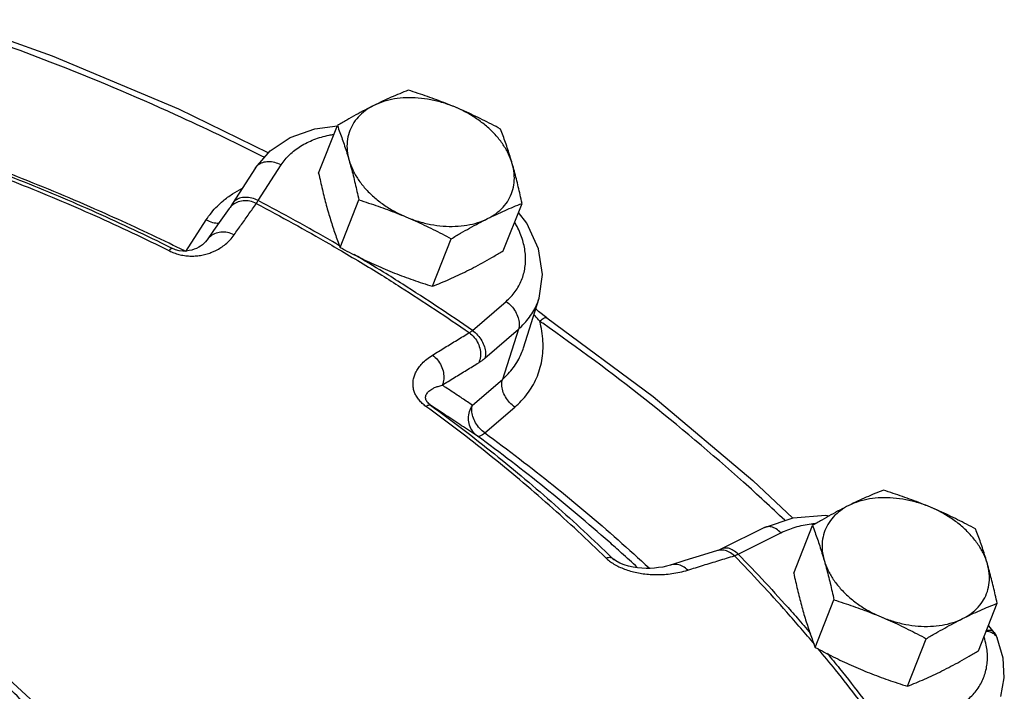
# Model space of a CAD drawing. Units: inches. Extents: x 0 to 136, y 0 to 106.
# Drawn here: x 127 to 132, y 96 to 99 of the extents above; entities that cross this region are included whole.
import ezdxf

# ---------------------------------------------------------------- set-up
doc = ezdxf.new("R2010")
doc.units = ezdxf.units.IN
doc.header["$MEASUREMENT"] = 0
doc.layers.get('0').update_dxf_attribs({"lineweight": 30})
doc.layers.add('02___PRT_ALL_AXES', color=7, linetype='Continuous')

msp = doc.modelspace()

# ---------------------------------------------------------------- linework, layer by layer
at = {"color": 7, "linetype": 'Continuous'}
for p, q in [((127.981, 98.2417), (128.105, 98.434)), ((127.9669, 98.4179), (127.8428, 98.2256)), ((127.8429, 98.2256), (127.8428, 98.2256)), ((127.8248, 98.1986), (127.7886, 98.1476)), ((127.5899, 97.9661), (127.7001, 98.137)), ((129.1383, 97.5393), (129.3198, 97.6967)), ((129.4141, 97.446), (129.4978, 97.7132)), ((129.2053, 97.3894), (129.3869, 97.5468)), ((129.3869, 97.5468), (129.3001, 97.2751)), ((129.1388, 97.1353), (129.3001, 97.2751)), ((129.2058, 96.9854), (129.3671, 97.1252)), ((130.7153, 96.4738), (130.4841, 96.3583)), ((130.5732, 96.3303), (130.8043, 96.4458)), ((130.4842, 96.3583), (130.4841, 96.3583)), ((130.386, 96.326), (130.2852, 96.2951)), ((130.4623, 96.3491), (130.386, 96.326)), ((129.9077, 96.297), (129.9078, 96.2969)), ((131.9552, 95.9073), (131.9265, 95.9428))]:
    msp.add_line(p, q, dxfattribs=at)
for points in [[(126.3224, 99.2194), (126.8689, 99.0248), (127.5511, 98.7375), (128.0373, 98.4994)], [(127.9669, 98.4179), (128.0462, 98.5097), (128.1548, 98.5821), (128.2876, 98.6295), (128.4092, 98.6449)], [(127.8429, 98.2256), (127.8291, 98.2049), (127.8248, 98.1986)], [(129.4978, 97.7132), (129.5171, 97.8424), (129.4957, 97.9805), (129.4321, 98.1191), (129.3865, 98.1764)], [(127.7886, 98.1476), (127.7407, 98.0799), (127.7052, 98.0295)], [(127.7052, 98.0295), (127.7043, 98.0282), (127.6971, 98.0192), (127.6891, 98.0108), (127.6801, 98.003), (127.6704, 97.9957), (127.6598, 97.9892), (127.6483, 97.9833), (127.6359, 97.9782), (127.6226, 97.974), (127.6081, 97.9708), (127.5922, 97.9689), (127.5746, 97.9686), (127.555, 97.9706)], [(127.555, 97.9706), (127.5339, 97.9757), (127.515, 97.9834)], [(129.5399, 97.6081), (129.4955, 97.6416), (129.4799, 97.6559)], [(129.5399, 97.6081), (130.1146, 97.1816), (130.6529, 96.7279), (130.8681, 96.5255)], [(130.7153, 96.4738), (130.8701, 96.5262), (131.0452, 96.5403), (131.0663, 96.5375)], [(130.4842, 96.3583), (130.4657, 96.3502), (130.4623, 96.3491)], [(127.2478, 94.5985), (127.1724, 94.9068), (127.0204, 95.2126), (126.7979, 95.5023), (126.5145, 95.7636), (126.1829, 95.9859), (125.8162, 96.1611), (125.4288, 96.2827), (125.0357, 96.3458), (124.652, 96.3479), (124.2937, 96.2882)], [(129.9346, 96.2819), (129.9132, 96.2933), (129.9078, 96.2969)], [(130.2852, 96.2951), (130.208, 96.2711), (130.1872, 96.2654), (130.1657, 96.2608), (130.1438, 96.2573), (130.1215, 96.2549), (130.0989, 96.2535), (130.0759, 96.2534), (130.0526, 96.2543), (130.0292, 96.2566), (130.0056, 96.2603), (129.9817, 96.2655), (129.9579, 96.2726), (129.9346, 96.2819)], [(131.9552, 95.9073), (131.965, 95.8931), (131.9728, 95.8772)], [(131.9924, 95.5612), (132.0108, 95.6613), (132.0047, 95.7678), (131.9728, 95.8772)]]:
    msp.add_lwpolyline(points, dxfattribs=at)
for points, start_tangent, end_tangent in [([(126.3339, 99.1823), (126.8568, 98.9921), (127.5324, 98.7075), (127.9991, 98.4837)], (0.946902, -0.321523), (0.892799, -0.450456)), ([(128.105, 98.434), (128.1508, 98.4895), (128.2105, 98.5356), (128.2823, 98.5711), (128.3641, 98.5949), (128.3896, 98.5996)], (0.541905, 0.84044), (0.987384, 0.158347)), ([(126.2678, 98.4895), (126.6868, 98.3341), (127.0986, 98.1607), (127.5016, 97.9699)], (0.944897, -0.327369), (0.894275, -0.447519)), ([(127.5094, 97.9862), (127.1087, 98.1757), (126.6934, 98.3507), (126.274, 98.5063)], (-0.894556, 0.446956), (-0.944791, 0.327674)), ([(127.5227, 97.9993), (127.154, 98.1715), (126.709, 98.3589), (126.2759, 98.521)], (-0.898389, 0.439201), (-0.943411, 0.331626)), ([(127.9991, 98.4837), (128.0154, 98.4755)], (0.892799, -0.450456), (0.892156, -0.451726)), ([(128.105, 98.434), (128.0704, 98.4471), (128.0359, 98.4513), (128.0046, 98.4462), (127.9796, 98.4324), (127.9669, 98.4179)], (-0.890876, 0.454246), (-0.543967, -0.839106)), ([(127.816, 98.2591), (127.8422, 98.2774)], (0.803416, 0.595419), (0.837196, 0.546903)), ([(127.8422, 98.2774), (127.8923, 98.3066)], (0.837196, 0.546903), (0.887512, 0.460785)), ([(127.7608, 98.2118), (127.7915, 98.2398)], (0.70838, 0.705831), (0.765948, 0.642903)), ([(127.7915, 98.2398), (127.816, 98.2591)], (0.765948, 0.642903), (0.803416, 0.595419)), ([(127.8995, 98.2399), (127.8657, 98.2314), (127.8376, 98.2133)], (-0.995787, -0.091698), (-0.73402, -0.679127)), ([(127.981, 98.2417), (127.9464, 98.2548), (127.9118, 98.259), (127.8806, 98.2539), (127.8556, 98.2401), (127.8429, 98.2256)], (-0.890876, 0.454246), (-0.544021, -0.839072)), ([(127.8513, 98.0561), (127.8915, 98.113), (127.9314, 98.1695), (127.9711, 98.2255)], (0.576035, 0.817425), (0.578575, 0.815629)), ([(127.9711, 98.2255), (127.9357, 98.2379), (127.8995, 98.2399)], (-0.891939, 0.452155), (-0.995787, -0.091698)), ([(127.9711, 98.2255), (127.9733, 98.2291), (127.9757, 98.2329), (127.9782, 98.2371), (127.981, 98.2417)], (0.526073, 0.850439), (0.51922, 0.854641)), ([(127.9711, 98.2255), (128.3665, 98.007), (128.4169, 97.9776)], (0.884721, -0.46612), (0.862594, -0.505896)), ([(128.4207, 97.9975), (128.382, 98.02), (127.981, 98.2417)], (-0.863078, 0.505071), (-0.884787, 0.465996)), ([(127.7001, 98.137), (127.7608, 98.2118)], (0.541905, 0.84044), (0.70838, 0.705831)), ([(127.8376, 98.2133), (127.8248, 98.1986)], (-0.73402, -0.679127), (-0.579303, -0.815112)), ([(127.7001, 98.137), (127.7348, 98.1239), (127.7689, 98.1197)], (0.890876, -0.454246), (0.999946, 0.010395)), ([(129.3198, 97.6967), (129.3691, 97.7501), (129.4035, 97.8116), (129.4219, 97.8794), (129.424, 97.9516), (129.4097, 98.0263), (129.3794, 98.1011), (129.3668, 98.124)], (0.755598, 0.655035), (-0.502649, 0.86449)), ([(127.8513, 98.0561), (127.8159, 98.0685), (127.7798, 98.0706), (127.7461, 98.0623), (127.7182, 98.0443), (127.7052, 98.0295)], (-0.891806, 0.452419), (-0.576603, -0.817024)), ([(127.7342, 97.9636), (127.7532, 97.9724), (127.7796, 97.9875), (127.8051, 98.0063), (127.8292, 98.0289), (127.8513, 98.0561)], (0.923538, 0.383508), (0.576078, 0.817395)), ([(127.5016, 97.9699), (127.5079, 97.9781), (127.5124, 97.9826), (127.515, 97.9834)], (0.575162, 0.81804), (0.890082, -0.455801)), ([(127.5016, 97.9699), (127.5262, 97.9591)], (0.894152, -0.447764), (0.935724, -0.352734)), ([(127.5151, 97.9833), (127.5094, 97.9862)], (-0.894275, 0.447519), (-0.894556, 0.446956)), ([(127.5844, 97.9689), (127.5227, 97.9993)], (-0.895745, 0.444568), (-0.898389, 0.439201)), ([(127.5262, 97.9591), (127.5535, 97.9505)], (0.935724, -0.352734), (0.967974, -0.251051)), ([(127.5535, 97.9505), (127.5824, 97.9446), (127.6115, 97.9418), (127.6407, 97.9421), (127.6698, 97.9453), (127.6984, 97.9515), (127.7261, 97.9604), (127.7342, 97.9636)], (0.967974, -0.251051), (0.923538, 0.383508)), ([(127.5899, 97.9661), (127.5844, 97.9689)], (-0.895507, 0.445047), (-0.895745, 0.444568)), ([(128.4169, 97.9776), (128.6481, 97.8382)], (0.862594, -0.505896), (0.849945, -0.526872)), ([(128.6581, 97.8546), (128.5004, 97.9504)], (-0.85017, 0.526508), (-0.858844, 0.512237)), ([(129.1383, 97.5393), (128.7621, 97.7893), (128.6581, 97.8546)], (-0.821055, 0.570849), (-0.85017, 0.526508)), ([(128.6481, 97.8382), (128.7503, 97.774), (129.1212, 97.5275)], (0.849945, -0.526872), (0.821138, -0.570729)), ([(129.3198, 97.6967), (129.3478, 97.6718), (129.3702, 97.6415), (129.3849, 97.6085), (129.3906, 97.576), (129.3869, 97.5468)], (0.813054, -0.582188), (-0.304208, -0.952606)), ([(129.3869, 97.5468), (129.4464, 97.6113), (129.4879, 97.6856), (129.4978, 97.7132)], (0.755598, 0.655035), (0.298678, 0.954354)), ([(129.3671, 97.1252), (129.4339, 97.1963), (129.4839, 97.2811), (129.5131, 97.3771), (129.5193, 97.4812), (129.5016, 97.5893)], (0.755598, 0.655035), (-0.261935, 0.965086)), ([(129.5016, 97.5893), (129.4771, 97.6186), (129.4706, 97.6265)], (-0.65411, 0.756399), (-0.626047, 0.779785)), ([(129.5016, 97.5893), (129.5203, 97.6038), (129.5342, 97.6094), (129.5396, 97.6076)], (0.740356, 0.672215), (0.856148, -0.516731)), ([(129.5176, 97.5781), (129.5016, 97.5893)], (-0.819663, 0.572846), (-0.820603, 0.571498)), ([(128.9226, 97.4059), (128.989, 97.4469), (129.0552, 97.4874), (129.1212, 97.5275)], (0.849789, 0.527124), (0.855622, 0.517601)), ([(129.1212, 97.5275), (129.1253, 97.5299), (129.1295, 97.5326), (129.1338, 97.5358), (129.1383, 97.5393)], (0.879954, 0.47506), (0.771145, 0.63666)), ([(129.1212, 97.5275), (129.1484, 97.5019), (129.1685, 97.4697), (129.1798, 97.4339), (129.1811, 97.3979), (129.1724, 97.3649)], (0.811429, -0.584451), (-0.406676, -0.913572)), ([(129.1383, 97.5393), (129.1662, 97.5144), (129.1886, 97.4841), (129.2033, 97.4511), (129.2091, 97.4186), (129.2053, 97.3894)], (0.813054, -0.582188), (-0.304208, -0.952606)), ([(130.8246, 96.5135), (130.6025, 96.7188), (130.0701, 97.1674), (129.5176, 97.5781)], (-0.724581, 0.68919), (-0.819663, 0.572846)), ([(129.3001, 97.2751), (129.359, 97.3383), (129.4023, 97.4139), (129.4141, 97.446)], (0.755598, 0.655035), (0.299284, 0.954164)), ([(128.887, 97.1291), (128.8674, 97.1451), (128.85, 97.1636), (128.8359, 97.1838), (128.8257, 97.2049), (128.8195, 97.2267), (128.8173, 97.2489), (128.8189, 97.2714), (128.8245, 97.2938), (128.8342, 97.3163), (128.8482, 97.3389), (128.8672, 97.3616), (128.8918, 97.3841), (128.9226, 97.4059)], (-0.808572, 0.588397), (0.849757, 0.527175)), ([(128.9226, 97.4059), (128.9499, 97.3802), (128.9701, 97.3481), (128.9816, 97.3125), (128.9831, 97.2766), (128.9746, 97.2438)], (0.811616, -0.584192), (-0.402321, -0.915499)), ([(129.1724, 97.3649), (129.1802, 97.3699), (129.1883, 97.3757), (129.1967, 97.3822), (129.2053, 97.3894)], (0.855623, 0.5176), (0.755598, 0.655036)), ([(128.9746, 97.2438), (129.0408, 97.2846), (129.1067, 97.325), (129.1724, 97.3649)], (0.849789, 0.527124), (0.855622, 0.517601)), ([(129.3671, 97.1252), (129.3392, 97.1502), (129.3168, 97.1805), (129.3021, 97.2134), (129.2963, 97.246), (129.3001, 97.2751)], (-0.813054, 0.582188), (0.304208, 0.952606)), ([(128.9122, 97.1354), (128.9027, 97.1433), (128.8947, 97.152), (128.8891, 97.1611), (128.886, 97.1704), (128.8854, 97.1795), (128.8873, 97.1886), (128.8916, 97.1975), (128.8983, 97.2061), (128.9074, 97.2144), (128.9193, 97.2225), (128.9343, 97.2302), (128.9526, 97.2373), (128.9746, 97.2438)], (-0.808666, 0.588267), (0.970823, 0.239796)), ([(129.1388, 97.1353), (129.0836, 97.1718), (129.0289, 97.2079), (128.9746, 97.2438)], (-0.834303, 0.551306), (-0.834397, 0.551163)), ([(128.887, 97.1291), (128.8975, 97.1347), (128.906, 97.1368), (128.9122, 97.1354)], (0.842383, 0.53888), (0.837287, -0.546763)), ([(129.8591, 96.3099), (129.553, 96.5945), (129.2286, 96.8679), (128.887, 97.1291)], (-0.715052, 0.699071), (-0.808394, 0.588642)), ([(129.1654, 96.9681), (129.0799, 97.0247), (128.9955, 97.0804), (128.9122, 97.1354)], (-0.83433, 0.551266), (-0.834488, 0.551026)), ([(128.9122, 97.1354), (129.2567, 96.872), (129.5839, 96.5963), (129.8926, 96.3093)], (0.808394, -0.588642), (0.715052, -0.699071)), ([(129.1654, 96.9681), (129.1398, 96.9941), (129.1233, 97.0269), (129.1174, 97.0637), (129.1228, 97.101), (129.1388, 97.1353)], (-0.806444, 0.591311), (0.5508, 0.834637)), ([(129.2058, 96.9854), (129.1779, 97.0103), (129.1555, 97.0407), (129.1408, 97.0736), (129.135, 97.1061), (129.1388, 97.1353)], (-0.813054, 0.582188), (0.304208, 0.952606)), ([(129.2058, 96.9854), (129.1887, 96.973), (129.1749, 96.9671), (129.1654, 96.9681)], (-0.767788, -0.640704), (-0.836985, 0.547226)), ([(129.9441, 96.3361), (129.8765, 96.3963), (129.5297, 96.6885), (129.1654, 96.9681)], (-0.743257, 0.669006), (-0.806667, 0.591007)), ([(129.2058, 96.9854), (129.5742, 96.7026), (129.9248, 96.4072), (130.0926, 96.2554)], (0.806667, -0.591007), (0.733768, -0.6794)), ([(130.7271, 96.4779), (130.7268, 96.4778), (130.7153, 96.4738)], (-0.978807, -0.204784), (-0.894652, -0.446764)), ([(130.8043, 96.4458), (130.7783, 96.4664), (130.7516, 96.4774), (130.7271, 96.4779)], (-0.708937, 0.705271), (-0.978807, -0.204784)), ([(130.8043, 96.4458), (130.8812, 96.4759), (130.9671, 96.494)], (0.894427, 0.447214), (0.991377, 0.131037)), ([(130.9671, 96.494), (130.9741, 96.4949)], (0.991377, 0.131037), (0.992806, 0.119734)), ([(130.9741, 96.4949), (130.9932, 96.4969)], (0.992806, 0.119734), (0.995987, 0.089501)), ([(130.5732, 96.3303), (130.5471, 96.3508), (130.5205, 96.3618), (130.4956, 96.3622), (130.4842, 96.3582)], (-0.708937, 0.705271), (-0.894729, -0.44661)), ([(126.5739, 93.6472), (126.7908, 93.7845), (126.9634, 93.9569), (127.0847, 94.1583), (127.1514, 94.3827), (127.1611, 94.623), (127.1137, 94.8717), (127.0105, 95.1211), (126.8549, 95.3634), (126.6515, 95.5912), (126.4069, 95.7974), (126.1284, 95.9755), (125.8249, 96.1201), (125.5057, 96.2266), (125.1807, 96.2917), (124.8601, 96.3134), (124.5537, 96.2911), (124.2712, 96.2254), (124.0211, 96.1183)], (0.894427, 0.447214), (-0.876637, -0.481153)), ([(129.8591, 96.3099), (129.8727, 96.313), (129.884, 96.3128), (129.8926, 96.3093)], (0.951333, 0.308165), (0.814476, -0.580198)), ([(129.8591, 96.3099), (129.8785, 96.2931), (129.9023, 96.2769)], (0.714808, -0.699321), (0.854854, -0.518868)), ([(129.9087, 96.2981), (129.8926, 96.3093)], (-0.821295, 0.570504), (-0.821301, 0.570494)), ([(129.8926, 96.3093), (129.9025, 96.3008), (129.9077, 96.297)], (0.713668, -0.700485), (0.821332, -0.57045)), ([(130.0288, 96.2589), (129.9441, 96.3361)], (-0.735121, 0.677936), (-0.743257, 0.669006)), ([(130.3014, 96.2441), (130.3855, 96.2702), (130.4693, 96.2959), (130.5528, 96.3212)], (0.954409, 0.298502), (0.957554, 0.288253)), ([(130.466, 96.3501), (130.4623, 96.3491)], (-0.971277, -0.237952), (-0.957529, -0.288336)), ([(130.5255, 96.3415), (130.4956, 96.3514), (130.466, 96.3501)], (-0.884162, 0.467181), (-0.971277, -0.237952)), ([(130.5528, 96.3212), (130.5255, 96.3415)], (-0.711498, 0.702688), (-0.884162, 0.467181)), ([(130.5528, 96.3212), (130.5576, 96.323), (130.5626, 96.3251), (130.5678, 96.3275), (130.5732, 96.3303)], (0.944745, 0.327806), (0.884805, 0.465962)), ([(130.9855, 95.8431), (130.8359, 96.0166), (130.5528, 96.3212)], (-0.642433, 0.766342), (-0.697888, 0.716207)), ([(130.5732, 96.3303), (130.8603, 96.0213), (130.892, 95.9853)], (0.698005, -0.716093), (0.658611, -0.752484)), ([(129.9023, 96.2769), (129.9297, 96.2621), (129.9597, 96.2495)], (0.854854, -0.518868), (0.936916, -0.349555)), ([(129.9234, 96.2879), (129.9087, 96.2981)], (-0.821289, 0.570512), (-0.821295, 0.570504)), ([(130.3014, 96.2441), (130.2741, 96.2644), (130.2444, 96.2744), (130.215, 96.2731), (130.2106, 96.2719)], (-0.711246, 0.702943), (-0.954044, -0.299666)), ([(129.9597, 96.2495), (129.9917, 96.239), (130.0257, 96.2307), (130.0611, 96.2247), (130.0977, 96.221), (130.1356, 96.2197), (130.175, 96.221)], (0.936916, -0.349555), (0.997817, 0.066044)), ([(130.175, 96.221), (130.2159, 96.2251), (130.2582, 96.2326), (130.3014, 96.2441)], (0.997817, 0.066044), (0.954416, 0.29848)), ([(124.062, 95.7954), (124.2361, 95.9158), (124.4448, 96.0051), (124.6805, 96.0599), (124.9362, 96.0786), (125.2038, 96.0605), (125.475, 96.0061), (125.7413, 95.9172), (125.9946, 95.7966), (126.227, 95.648), (126.4312, 95.4759), (126.6008, 95.2858), (126.7307, 95.0836), (126.8168, 94.8755), (126.8564, 94.6679), (126.8482, 94.4674), (126.7926, 94.2802), (126.6914, 94.1121), (126.5867, 94.0013)], (0.755598, 0.655035), (-0.74727, -0.664521)), ([(130.892, 95.9853), (130.964, 95.9019)], (0.658611, -0.752484), (0.648749, -0.761003)), ([(126.5245, 94.0639), (126.5759, 94.126), (126.6685, 94.2929), (126.7136, 94.4785), (126.7098, 94.6763), (126.657, 94.8795), (126.5573, 95.081), (126.4139, 95.274), (126.2318, 95.4517), (126.0174, 95.6081), (125.7781, 95.7376), (125.5221, 95.8358), (125.2582, 95.8994), (124.9957, 95.9261), (124.7435, 95.915), (124.5104, 95.8665), (124.3044, 95.7822), (124.1326, 95.6652)], (0.67693, 0.736048), (-0.755598, -0.655035)), ([(131.6384, 95.4567), (131.7176, 95.484), (131.7862, 95.5226), (131.842, 95.5716), (131.8836, 95.6293), (131.9097, 95.6944), (131.9197, 95.7648), (131.9131, 95.8385), (131.9017, 95.8824)], (0.969246, 0.246093), (-0.306562, 0.951851)), ([(131.923, 95.9116), (131.9121, 95.9132)], (-0.982477, 0.186386), (-0.995447, 0.09532)), ([(131.9144, 95.919), (131.9184, 95.9194), (131.9409, 95.917), (131.9552, 95.9073)], (0.99344, 0.114357), (0.625437, -0.780275)), ([(131.9728, 95.8772), (131.9679, 95.8862), (131.9497, 95.9022), (131.923, 95.9116)], (-0.378891, 0.925441), (-0.982477, 0.186386)), ([(131.3424, 95.3848), (131.0994, 95.7041), (131.0039, 95.8211)], (-0.584834, 0.811153), (-0.639774, 0.768563)), ([(131.0542, 95.7943), (131.1212, 95.7118), (131.3677, 95.388)], (0.635795, -0.771858), (0.584686, -0.81126))]:
    msp.add_spline(points, degree=3, dxfattribs=dict(at, start_tangent=start_tangent, end_tangent=end_tangent))
at = {"layer": '02___PRT_ALL_AXES', "color": 7, "linetype": 'Continuous'}
for p, q in [((128.3075, 98.3898), (128.4089, 98.6466)), ((128.4234, 97.9884), (128.5249, 98.2452)), ((129.3049, 97.9697), (129.4063, 98.2266)), ((128.9221, 97.7784), (129.0236, 98.0352)), ((130.8733, 96.2278), (130.9748, 96.4846)), ((130.9893, 95.8264), (131.0907, 96.0832)), ((131.8707, 95.8077), (131.9721, 96.0645)), ((131.488, 95.6163), (131.5894, 95.8731))]:
    msp.add_line(p, q, dxfattribs=at)
for points, start_tangent, end_tangent in [([(128.7917, 98.838), (128.7454, 98.8193), (128.6995, 98.7996), (128.653, 98.7784), (128.6054, 98.7554)], (-0.930813, -0.365497), (-0.894427, -0.447214)), ([(129.0462, 98.746), (128.9963, 98.7664), (128.9462, 98.7856), (128.8958, 98.8037), (128.8446, 98.8211), (128.7917, 98.838)], (-0.921586, 0.388175), (-0.954699, 0.297574)), ([(128.6054, 98.7554), (128.5571, 98.7305), (128.5084, 98.7041), (128.4594, 98.6763), (128.4089, 98.6466)], (-0.894427, -0.447214), (-0.858598, -0.512649)), ([(128.6054, 98.7554), (128.5595, 98.7272), (128.5214, 98.6929), (128.4921, 98.6532), (128.4721, 98.6089), (128.462, 98.561), (128.462, 98.5107), (128.4721, 98.459)], (-0.894427, -0.447214), (0.277518, -0.96072)), ([(129.0462, 98.746), (128.9803, 98.7698), (128.9129, 98.7865), (128.8456, 98.7956), (128.7797, 98.797), (128.7168, 98.7906), (128.6583, 98.7766), (128.6054, 98.7554)], (-0.921586, 0.388175), (-0.894427, -0.447214)), ([(129.2904, 98.628), (129.241, 98.6541), (129.1927, 98.6787), (129.1444, 98.7021), (129.0955, 98.7246), (129.0462, 98.746)], (-0.880095, 0.474799), (-0.921586, 0.388175)), ([(129.3535, 98.4403), (129.3336, 98.4922), (129.3043, 98.5432), (129.2663, 98.592), (129.2203, 98.6377), (129.1675, 98.6792), (129.109, 98.7156), (129.0462, 98.746)], (-0.277518, 0.96072), (-0.921586, 0.388175)), ([(128.4089, 98.6466), (128.4226, 98.6101), (128.4356, 98.5736), (128.4482, 98.5365), (128.4603, 98.4983), (128.4721, 98.459)], (0.357766, -0.933811), (0.277518, -0.96072)), ([(129.3535, 98.4403), (129.3417, 98.4797), (129.3296, 98.5179), (129.317, 98.555), (129.304, 98.5914), (129.2904, 98.628)], (-0.277518, 0.96072), (-0.357766, 0.933811)), ([(128.4721, 98.459), (128.4834, 98.4185), (128.4942, 98.377), (128.5047, 98.3346), (128.5148, 98.291), (128.5249, 98.2452)], (0.277518, -0.96072), (0.210171, -0.977665)), ([(128.4721, 98.459), (128.4919, 98.4071), (128.5212, 98.3561), (128.5593, 98.3072), (128.6052, 98.2615), (128.658, 98.22), (128.7165, 98.1837), (128.7794, 98.1532)], (0.277518, -0.96072), (0.921586, -0.388175)), ([(129.2201, 98.1439), (129.2661, 98.172), (129.3041, 98.2063), (129.3335, 98.2461), (129.3534, 98.2904), (129.3635, 98.3382), (129.3635, 98.3886), (129.3535, 98.4403)], (0.894427, 0.447214), (-0.277518, 0.96072)), ([(129.4063, 98.2266), (129.3962, 98.2723), (129.3861, 98.316), (129.3757, 98.3584), (129.3648, 98.3998), (129.3535, 98.4403)], (-0.210171, 0.977665), (-0.277518, 0.96072)), ([(128.3075, 98.3898), (128.3176, 98.3441), (128.3277, 98.3004), (128.3381, 98.258), (128.349, 98.2166), (128.3603, 98.1761)], (0.210171, -0.977665), (0.277518, -0.96072)), ([(128.5249, 98.2452), (128.5778, 98.2283), (128.629, 98.2109), (128.6794, 98.1928), (128.7296, 98.1736), (128.7794, 98.1532)], (0.954699, -0.297574), (0.921586, -0.388175)), ([(129.2201, 98.1439), (129.2678, 98.167), (129.3144, 98.1883), (129.3602, 98.2079), (129.4063, 98.2266)], (0.894427, 0.447214), (0.930813, 0.365497)), ([(128.3603, 98.1761), (128.3721, 98.1367), (128.3842, 98.0985), (128.3967, 98.0614), (128.4097, 98.025), (128.4234, 97.9884)], (0.277518, -0.96072), (0.357766, -0.933811)), ([(128.7794, 98.1532), (128.8288, 98.1318), (128.8776, 98.1093), (128.926, 98.0859), (128.9743, 98.0613), (129.0236, 98.0352)], (0.921586, -0.388175), (0.880095, -0.474799)), ([(128.7794, 98.1532), (128.8452, 98.1294), (128.9126, 98.1128), (128.98, 98.1037), (129.0458, 98.1023), (129.1087, 98.1086), (129.1672, 98.1226), (129.2201, 98.1439)], (0.921586, -0.388175), (0.894427, 0.447214)), ([(129.0236, 98.0352), (129.0743, 98.065), (129.1233, 98.0928), (129.1719, 98.1191), (129.2201, 98.1439)], (0.858598, 0.512649), (0.894427, 0.447214)), ([(128.4234, 97.9884), (128.4727, 97.9623), (128.5211, 97.9377), (128.5694, 97.9143), (128.6183, 97.8918), (128.6676, 97.8704)], (0.880095, -0.474799), (0.921586, -0.388175)), ([(129.1083, 97.861), (129.1567, 97.8859), (129.2053, 97.9123), (129.2544, 97.9401), (129.3049, 97.9697)], (0.894427, 0.447214), (0.858598, 0.512649)), ([(128.6676, 97.8704), (128.7175, 97.85), (128.7676, 97.8308), (128.818, 97.8127), (128.8692, 97.7953), (128.9221, 97.7784)], (0.921586, -0.388175), (0.954699, -0.297574)), ([(128.9221, 97.7784), (128.9684, 97.7971), (129.0143, 97.8167), (129.0608, 97.838), (129.1083, 97.861)], (0.930813, 0.365497), (0.894427, 0.447214)), ([(131.3575, 96.676), (131.3112, 96.6573), (131.2653, 96.6376), (131.2188, 96.6164), (131.1713, 96.5933)], (-0.930813, -0.365497), (-0.894427, -0.447214)), ([(131.612, 96.584), (131.5622, 96.6043), (131.512, 96.6235), (131.4616, 96.6417), (131.4104, 96.659), (131.3575, 96.676)], (-0.921586, 0.388175), (-0.954699, 0.297574)), ([(131.612, 96.584), (131.5461, 96.6078), (131.4788, 96.6244), (131.4114, 96.6335), (131.3455, 96.6349), (131.2826, 96.6286), (131.2241, 96.6146), (131.1713, 96.5933)], (-0.921586, 0.388175), (-0.894427, -0.447214)), ([(131.1713, 96.5933), (131.1229, 96.5684), (131.0743, 96.5421), (131.0252, 96.5143), (130.9748, 96.4846)], (-0.894427, -0.447214), (-0.858598, -0.512649)), ([(131.1713, 96.5933), (131.1253, 96.5652), (131.0872, 96.5309), (131.0579, 96.4911), (131.038, 96.4468), (131.0279, 96.399), (131.0278, 96.3486), (131.0379, 96.2969)], (-0.894427, -0.447214), (0.277518, -0.96072)), ([(131.8562, 96.4659), (131.8069, 96.492), (131.7585, 96.5166), (131.7102, 96.5401), (131.6614, 96.5625), (131.612, 96.584)], (-0.880095, 0.474799), (-0.921586, 0.388175)), ([(131.9193, 96.2782), (131.8994, 96.3302), (131.8701, 96.3811), (131.8321, 96.43), (131.7862, 96.4757), (131.7334, 96.5172), (131.6749, 96.5535), (131.612, 96.584)], (-0.277518, 0.96072), (-0.921586, 0.388175)), ([(130.9748, 96.4846), (130.9885, 96.448), (131.0015, 96.4116), (131.014, 96.3745), (131.0261, 96.3363), (131.0379, 96.2969)], (0.357766, -0.933811), (0.277518, -0.96072)), ([(131.9193, 96.2782), (131.9076, 96.3176), (131.8954, 96.3558), (131.8829, 96.3929), (131.8699, 96.4294), (131.8562, 96.4659)], (-0.277518, 0.96072), (-0.357766, 0.933811)), ([(131.0379, 96.2969), (131.0492, 96.2564), (131.0601, 96.215), (131.0705, 96.1726), (131.0806, 96.1289), (131.0907, 96.0832)], (0.277518, -0.96072), (0.210171, -0.977665)), ([(131.0379, 96.2969), (131.0578, 96.245), (131.0871, 96.194), (131.1251, 96.1452), (131.171, 96.0995), (131.2238, 96.058), (131.2823, 96.0216), (131.3452, 95.9912)], (0.277518, -0.96072), (0.921586, -0.388175)), ([(131.7859, 95.9819), (131.8319, 96.01), (131.87, 96.0443), (131.8993, 96.084), (131.9192, 96.1283), (131.9293, 96.1762), (131.9294, 96.2265), (131.9193, 96.2782)], (0.894427, 0.447214), (-0.277518, 0.96072)), ([(131.9721, 96.0645), (131.9621, 96.1102), (131.9519, 96.1539), (131.9415, 96.1963), (131.9306, 96.2378), (131.9193, 96.2782)], (-0.210171, 0.977665), (-0.277518, 0.96072)), ([(130.8733, 96.2278), (130.8834, 96.182), (130.8935, 96.1384), (130.904, 96.096), (130.9148, 96.0545), (130.9261, 96.014)], (0.210171, -0.977665), (0.277518, -0.96072)), ([(131.0907, 96.0832), (131.1437, 96.0662), (131.1948, 96.0489), (131.2453, 96.0307), (131.2954, 96.0115), (131.3452, 95.9912)], (0.954699, -0.297574), (0.921586, -0.388175)), ([(131.7859, 95.9819), (131.8336, 96.005), (131.8802, 96.0262), (131.926, 96.0459), (131.9721, 96.0645)], (0.894427, 0.447214), (0.930813, 0.365497)), ([(130.9261, 96.014), (130.9379, 95.9747), (130.9501, 95.9365), (130.9626, 95.8994), (130.9756, 95.8629), (130.9893, 95.8264)], (0.277518, -0.96072), (0.357766, -0.933811)), ([(131.3452, 95.9912), (131.3946, 95.9697), (131.4435, 95.9473), (131.4918, 95.9238), (131.5401, 95.8992), (131.5894, 95.8731)], (0.921586, -0.388175), (0.880095, -0.474799)), ([(131.3452, 95.9912), (131.4111, 95.9674), (131.4784, 95.9507), (131.5458, 95.9416), (131.6117, 95.9402), (131.6746, 95.9466), (131.7331, 95.9606), (131.7859, 95.9819)], (0.921586, -0.388175), (0.894427, 0.447214)), ([(131.5894, 95.8731), (131.6401, 95.9029), (131.6892, 95.9307), (131.7377, 95.957), (131.7859, 95.9819)], (0.858598, 0.512649), (0.894427, 0.447214)), ([(130.9893, 95.8264), (131.0386, 95.8003), (131.0869, 95.7757), (131.1353, 95.7522), (131.1841, 95.7298), (131.2335, 95.7083)], (0.880095, -0.474799), (0.921586, -0.388175)), ([(131.6742, 95.699), (131.7225, 95.7239), (131.7712, 95.7502), (131.8202, 95.778), (131.8707, 95.8077)], (0.894427, 0.447214), (0.858598, 0.512649)), ([(131.2335, 95.7083), (131.2833, 95.688), (131.3334, 95.6688), (131.3839, 95.6506), (131.435, 95.6333), (131.488, 95.6163)], (0.921586, -0.388175), (0.954699, -0.297574)), ([(131.488, 95.6163), (131.5343, 95.635), (131.5801, 95.6547), (131.6267, 95.6759), (131.6742, 95.699)], (0.930813, 0.365497), (0.894427, 0.447214))]:
    msp.add_spline(points, degree=3, dxfattribs=dict(at, start_tangent=start_tangent, end_tangent=end_tangent))

doc.saveas('drawing.dxf')
